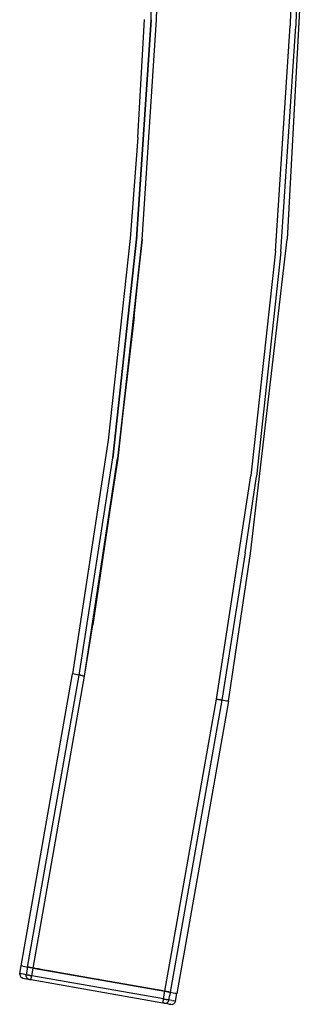
# Model space of a CAD drawing. Units: inches. Extents: x -740.3 to -690.1, y -675.8 to -651.9.
# Drawn here: x -692.9 to -690.1, y -675.8 to -666.1 of the extents above; entities that cross this region are included whole.
import ezdxf

# ---------------------------------------------------------------- set-up
doc = ezdxf.new("R2010")
doc.units = ezdxf.units.IN
doc.header["$MEASUREMENT"] = 0
doc.layers.add('72_FRANKEN_PROSERIE_D2_ANY', color=7, linetype='Continuous')

# ---------------------------------------------------------------- blocks, each defined once
blk = doc.blocks.new('11d509c1-ad11-496f-8274-883bd5fdb627')
at = {"color": 18, "true_color": 0x000000}
for p, q in [((604.73, -55.96), (605.68, -12.38)), ((639.64, -14), (638.69, -57.45)), ((603.34, -55.9), (604.08, -21.68)), ((599.68, -111.7), (603.34, -55.9)), ((601.07, -111.82), (604.73, -55.96)), ((634.93, -114.78), (638.69, -57.45)), ((636.33, -114.91), (640.09, -57.51)), ((593.59, -167.28), (599.68, -111.7)), ((594.98, -167.47), (601.07, -111.82)), ((634.93, -114.78), (628.68, -171.9)), ((636.33, -114.91), (630.07, -172.08)), ((585.09, -222.55), (593.59, -167.28)), ((586.46, -222.79), (594.98, -167.47)), ((619.94, -228.69), (628.68, -171.9)), ((571.99, -296.81), (585.09, -222.55)), ((573.37, -297.05), (586.46, -222.79)), ((583.84, -222.33), (583.42, -222.25)), ((585.09, -222.55), (583.84, -222.33)), ((585.18, -222.57), (585.09, -222.55)), ((585.3, -222.59), (585.18, -222.57)), ((585.45, -222.61), (585.3, -222.59)), ((585.45, -222.61), (585.63, -222.64)), ((585.82, -222.68), (585.63, -222.64)), ((585.82, -222.68), (586.03, -222.71)), ((586.03, -222.71), (586.24, -222.75)), ((586.24, -222.75), (586.46, -222.79)), ((606.84, -302.95), (619.94, -228.69)), ((621.32, -228.94), (608.22, -303.19)), ((620.16, -228.73), (619.94, -228.69)), ((620.37, -228.77), (620.16, -228.73)), ((620.58, -228.81), (620.37, -228.77)), ((620.77, -228.84), (620.58, -228.81)), ((620.95, -228.87), (620.77, -228.84)), ((620.95, -228.87), (621.1, -228.9)), ((621.22, -228.92), (621.1, -228.9)), ((621.32, -228.94), (621.22, -228.92)), ((622.56, -229.16), (621.32, -228.94)), ((622.98, -229.23), (622.56, -229.16)), ((570.74, -296.59), (570.43, -296.53)), ((570.74, -296.59), (571.27, -296.68)), ((571.27, -296.68), (571.99, -296.81)), ((571.99, -296.81), (571.64, -298.78)), ((571.99, -296.81), (572.09, -296.82)), ((571.99, -296.81), (572.09, -296.82)), ((572.09, -296.82), (572.21, -296.84)), ((572.21, -296.84), (572.09, -296.82)), ((572.36, -296.87), (572.21, -296.84)), ((572.36, -296.87), (572.21, -296.84)), ((572.36, -296.87), (572.53, -296.9)), ((572.53, -296.9), (572.36, -296.87)), ((572.53, -296.9), (572.73, -296.94)), ((572.53, -296.9), (572.73, -296.94)), ((572.93, -296.97), (572.73, -296.94)), ((572.93, -296.97), (572.73, -296.94)), ((573.15, -297.01), (572.93, -296.97)), ((573.15, -297.01), (572.93, -296.97)), ((573.02, -299.02), (573.37, -297.05)), ((573.37, -297.05), (573.15, -297.01)), ((573.37, -297.05), (573.15, -297.01)), ((573.37, -297.05), (573.45, -297.06)), ((573.37, -297.05), (606.84, -302.95)), ((606.84, -302.95), (573.37, -297.05)), ((573.51, -297.07), (573.45, -297.06)), ((573.71, -297.11), (573.64, -297.1)), ((573.84, -297.13), (573.82, -297.13)), ((574.17, -297.19), (574.25, -297.2)), ((574.57, -297.26), (574.4, -297.23)), ((574.74, -297.29), (574.57, -297.26)), ((575.49, -297.42), (575.53, -297.43)), ((580.26, -298.26), (576.98, -297.69)), ((570.08, -298.5), (569.98, -298.48)), ((570.4, -298.56), (570.08, -298.5)), ((570.92, -298.65), (570.4, -298.56)), ((570.79, -299.64), (570.89, -299.66)), ((570.89, -299.66), (571.19, -299.71)), ((571.64, -298.78), (570.92, -298.65)), ((571.19, -299.71), (571.69, -299.8)), ((571.63, -298.97), (571.64, -298.78)), ((571.65, -299.16), (571.63, -298.97)), ((571.74, -298.79), (571.64, -298.78)), ((571.65, -299.16), (571.7, -299.35)), ((571.69, -299.8), (572.39, -299.92)), ((571.7, -299.35), (571.79, -299.52)), ((571.86, -298.81), (571.74, -298.79)), ((571.79, -299.52), (571.91, -299.67)), ((571.86, -298.81), (572.01, -298.84)), ((572.05, -299.79), (571.91, -299.67)), ((572.01, -298.84), (572.19, -298.87)), ((572.21, -299.87), (572.05, -299.79)), ((572.38, -298.9), (572.19, -298.87)), ((572.21, -299.87), (572.39, -299.92)), ((572.58, -298.94), (572.38, -298.9)), ((572.39, -299.92), (572.42, -299.93)), ((572.46, -299.93), (572.42, -299.93)), ((572.46, -299.93), (572.51, -299.94)), ((572.57, -299.95), (572.51, -299.94)), ((572.57, -299.95), (572.63, -299.97)), ((572.58, -298.94), (572.8, -298.98)), ((572.63, -299.97), (572.7, -299.98)), ((572.7, -299.98), (572.77, -299.99)), ((572.85, -300), (572.77, -299.99)), ((572.8, -298.98), (573.02, -299.02)), ((572.85, -299.98), (572.86, -299.93)), ((572.85, -299.98), (572.85, -300)), ((572.85, -300), (606.32, -305.91)), ((572.86, -299.93), (572.88, -299.84)), ((572.88, -299.84), (572.9, -299.71)), ((572.9, -299.71), (572.92, -299.57)), ((572.95, -299.39), (572.92, -299.57)), ((572.95, -299.39), (572.99, -299.21)), ((572.99, -299.21), (573.02, -299.02)), ((606.5, -304.92), (573.02, -299.02)), ((586.42, -299.35), (582.23, -298.61)), ((589.32, -299.86), (589.34, -299.87)), ((600.32, -301.8), (600.3, -301.8)), ((600.4, -301.81), (600.38, -301.81)), ((604.76, -302.58), (604.73, -302.58)), ((604.79, -302.59), (604.77, -302.59)), ((604.82, -302.59), (604.84, -302.6)), ((606.5, -304.92), (606.84, -302.95)), ((606.7, -302.93), (606.68, -302.92)), ((607.07, -302.99), (606.84, -302.95)), ((607.07, -302.99), (606.84, -302.95)), ((606.4, -305.47), (606.43, -305.3)), ((606.46, -305.11), (606.43, -305.3)), ((606.46, -305.11), (606.5, -304.92)), ((606.72, -304.96), (606.5, -304.92)), ((606.72, -304.96), (606.93, -305)), ((606.93, -305), (607.14, -305.03)), ((607.28, -303.03), (607.07, -302.99)), ((607.28, -303.03), (607.07, -302.99)), ((607.14, -305.03), (607.33, -305.07)), ((607.49, -303.06), (607.28, -303.03)), ((607.28, -303.03), (607.49, -303.06)), ((607.5, -305.1), (607.33, -305.07)), ((607.68, -303.1), (607.49, -303.06)), ((607.68, -303.1), (607.49, -303.06)), ((607.65, -305.12), (607.5, -305.1)), ((607.78, -305.15), (607.65, -305.12)), ((607.68, -303.1), (607.85, -303.13)), ((607.85, -303.13), (607.68, -303.1)), ((607.74, -305.53), (607.82, -305.35)), ((607.87, -305.16), (607.78, -305.15)), ((607.82, -305.35), (607.87, -305.16)), ((607.85, -303.13), (608, -303.16)), ((607.85, -303.13), (608, -303.16)), ((607.87, -305.16), (608.09, -303.92)), ((608.6, -305.29), (607.87, -305.16)), ((608, -303.16), (608.13, -303.18)), ((608, -303.16), (608.13, -303.18)), ((608.22, -303.19), (608.09, -303.92)), ((608.13, -303.18), (608.22, -303.19)), ((608.13, -303.18), (608.22, -303.19)), ((608.22, -303.19), (608.95, -303.32)), ((608.6, -305.29), (609.12, -305.38)), ((608.95, -303.32), (609.47, -303.41)), ((609.44, -305.44), (609.12, -305.38)), ((609.44, -305.44), (609.54, -305.46)), ((609.47, -303.41), (609.78, -303.47)), ((609.78, -303.47), (609.89, -303.49)), ((606.33, -305.89), (606.32, -305.91)), ((606.4, -305.92), (606.32, -305.91)), ((606.33, -305.89), (606.34, -305.83)), ((606.35, -305.74), (606.34, -305.83)), ((606.35, -305.74), (606.37, -305.62)), ((606.37, -305.62), (606.4, -305.47)), ((606.4, -305.92), (606.47, -305.93)), ((606.47, -305.93), (606.54, -305.94)), ((606.54, -305.94), (606.6, -305.95)), ((606.66, -305.96), (606.6, -305.95)), ((606.66, -305.96), (606.71, -305.97)), ((606.75, -305.98), (606.71, -305.97)), ((606.78, -305.99), (606.75, -305.98)), ((606.78, -305.99), (606.96, -306)), ((606.78, -305.99), (607.48, -306.11)), ((606.96, -306), (607.15, -305.97)), ((607.15, -305.97), (607.32, -305.91)), ((607.32, -305.91), (607.48, -305.81)), ((607.48, -305.81), (607.62, -305.68)), ((607.48, -306.11), (607.98, -306.2)), ((607.62, -305.68), (607.74, -305.53)), ((607.98, -306.2), (608.28, -306.25)), ((608.38, -306.27), (608.28, -306.25))]:
    blk.add_line(p, q, dxfattribs=at)
for p, q in [((642.24, -31.3), (637.88, -111.67)), ((640.85, -31.27), (640.09, -57.51)), ((603.34, -55.9), (599.67, -111.7)), ((599.98, -85.85), (601.64, -55.83)), ((599.98, -85.85), (597.99, -111.55)), ((597.99, -111.55), (592.47, -162.8)), ((599.67, -111.7), (593.59, -167.28)), ((601.07, -111.82), (594.84, -167.45)), ((599.06, -131.48), (601.07, -111.82)), ((599.39, -114.34), (599.67, -111.7)), ((599.7, -111.32), (599.67, -111.7)), ((628.62, -191.63), (637.88, -111.67)), ((599.06, -131.48), (594.84, -167.45)), ((592.47, -162.8), (583.42, -222.25)), ((586.46, -222.79), (594.84, -167.45)), ((594.84, -167.45), (588.55, -209.78)), ((627.25, -191.43), (630.07, -172.08)), ((627.25, -191.43), (621.32, -228.94)), ((622.98, -229.23), (628.62, -191.63)), ((586.46, -222.79), (588.55, -209.78)), ((570.32, -296.51), (583.42, -222.25)), ((622.98, -229.23), (609.89, -303.49)), ((569.98, -298.48), (570.32, -296.51)), ((571.99, -296.81), (572.09, -296.82)), ((575.37, -297.4), (573.37, -297.05)), ((575.46, -297.42), (573.37, -297.05)), ((573.37, -297.05), (575.32, -297.39)), ((573.37, -297.05), (574.06, -297.17)), ((573.37, -297.05), (574.03, -297.17)), ((573.62, -297.09), (575.06, -297.35)), ((573.62, -297.09), (575.06, -297.35)), ((574.74, -297.29), (574.48, -297.25)), ((574.74, -297.29), (574.56, -297.26)), ((575.35, -297.4), (574.59, -297.26)), ((574.74, -297.29), (575.11, -297.35)), ((575.08, -297.35), (574.74, -297.29)), ((575.35, -297.4), (574.74, -297.29)), ((570.02, -298.67), (569.98, -298.48)), ((570.02, -298.67), (570.09, -299.04)), ((570.09, -299.04), (570.28, -299.35)), ((570.28, -299.35), (570.58, -299.56)), ((570.79, -299.64), (570.58, -299.56)), ((589.81, -299.95), (589.39, -299.87)), ((589.48, -299.89), (589.98, -299.98)), ((590.13, -300), (589.74, -299.93)), ((605.05, -302.64), (604.88, -302.6)), ((604.88, -302.6), (605.19, -302.66)), ((604.88, -302.6), (605.19, -302.66)), ((604.96, -302.62), (604.88, -302.6)), ((605.09, -302.64), (604.88, -302.6)), ((605.11, -302.64), (604.94, -302.62)), ((605.44, -302.7), (605.31, -302.68)), ((605.69, -302.75), (605.62, -302.74)), ((605.78, -302.76), (605.67, -302.74)), ((606.84, -302.95), (606.03, -302.81)), ((606.84, -302.95), (606.49, -302.89)), ((606.84, -302.95), (606.55, -302.9)), ((609.54, -305.46), (609.49, -305.64)), ((609.54, -305.46), (609.89, -303.49)), ((608.38, -306.27), (608.66, -306.28)), ((608.66, -306.28), (609.01, -306.17)), ((609.01, -306.17), (609.3, -305.95)), ((609.49, -305.64), (609.3, -305.95))]:
    blk.add_line(p, q)
blk = doc.blocks.new('aec90862-237c-4dfe-9ad0-304edaff5f3a')
at = {"layer": '72_FRANKEN_PROSERIE_D2_ANY'}
blk.add_blockref('11d509c1-ad11-496f-8274-883bd5fdb627', (-98.03, -958.2, -814.37), dxfattribs=at)

msp = doc.modelspace()

# ---------------------------------------------------------------- block references
at = {"xscale": 0.03903334193520708, "yscale": 0.03903334193520708, "zscale": 0.03903334193520708}
msp.add_blockref('aec90862-237c-4dfe-9ad0-304edaff5f3a', (-711.3703, -626.4703, -782.583), dxfattribs=at)

doc.saveas('drawing.dxf')
